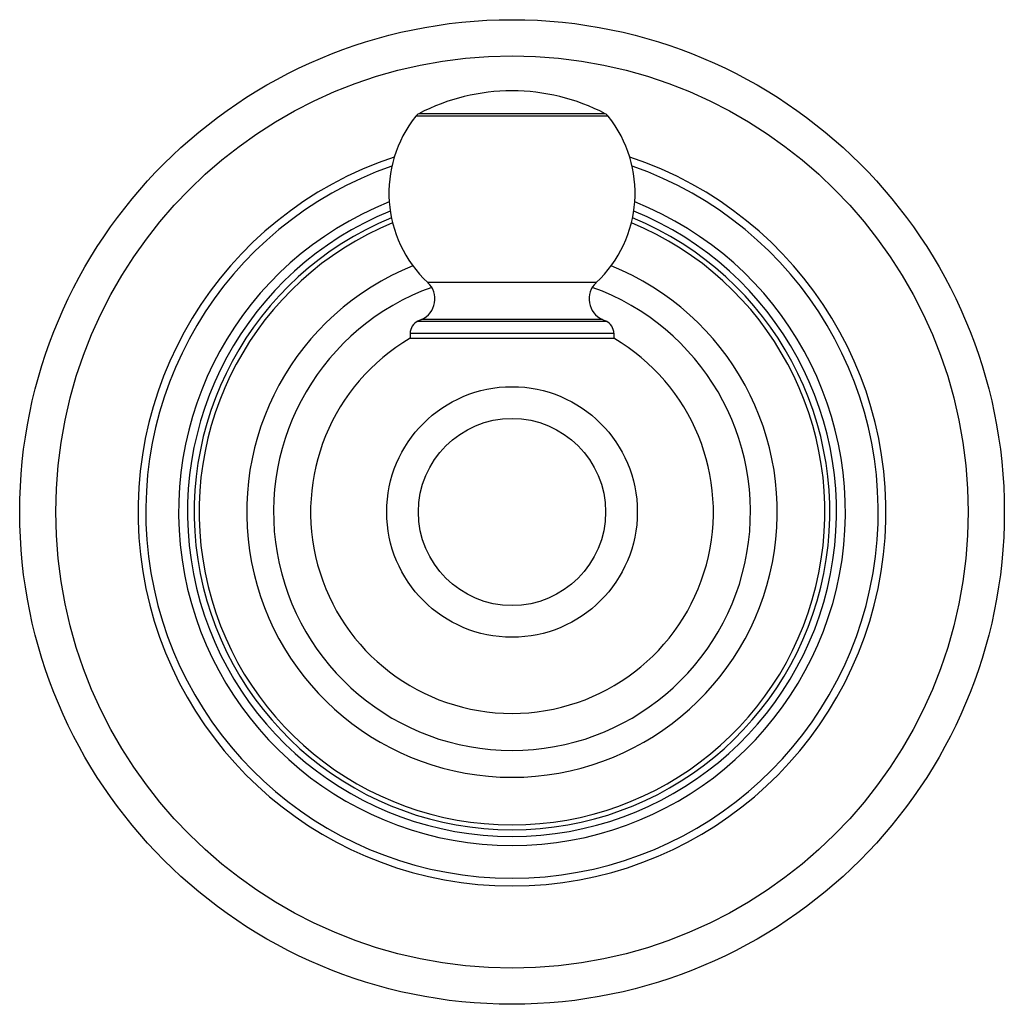
# Model space of a CAD drawing. Units: inches. Extents: x 9.84 to 12.04, y 8.17 to 10.37.
import ezdxf

# ---------------------------------------------------------------- set-up
doc = ezdxf.new("R2010")
doc.units = ezdxf.units.IN
doc.header["$LTSCALE"] = 1.21
doc.header["$MEASUREMENT"] = 0
doc.layers.get('0').update_dxf_attribs({"linetype": 'CONTINUOUS'})

msp = doc.modelspace()

# ---------------------------------------------------------------- linework, layer by layer
at = {"color": 9, "linetype": 'Continuous'}
for p, q in [((11.1525, 10.1524), (10.7229, 10.1524)), ((11.1462, 10.1576), (10.7292, 10.1576)), ((11.1258, 9.7801), (10.7496, 9.7801)), ((10.7275, 9.6942), (11.1479, 9.6942)), ((11.1396, 9.698), (10.7358, 9.698)), ((10.7102, 9.667), (11.1652, 9.667))]:
    msp.add_line(p, q, dxfattribs=at)
at = {"color": 7, "linetype": 'Continuous'}
for p, q in [((10.7358, 9.698), (10.7275, 9.6942)), ((11.1396, 9.698), (11.1479, 9.6942)), ((10.7102, 9.667), (10.7102, 9.6557)), ((11.1652, 9.667), (11.1652, 9.6557)), ((11.1656, 9.6557), (10.7098, 9.6557))]:
    msp.add_line(p, q, dxfattribs=at)
for radius in [1.1, 0.28]:
    msp.add_circle((10.9377, 9.2677), radius, dxfattribs=at)
at = {"color": 9, "linetype": 'Continuous'}
for radius in [1.0193, 0.2091]:
    msp.add_circle((10.9377, 9.2677), radius, dxfattribs=at)
at = {"color": 7, "linetype": 'Continuous'}
for centre, radius, start, end in [((10.9377, 9.7588), 0.45, 62.4009, 117.5991), ((10.9377, 9.9807), 0.275, 141.3725, 226.8397), ((10.7385, 10.1399), 0.02, 117.5991, 141.3725), ((10.9377, 9.9807), 0.275, 313.1603, 38.6275), ((11.1369, 10.1399), 0.02, 38.6275, 62.4009), ((10.9377, 9.2677), 0.745, 111.5911, 68.4089), ((10.9377, 9.2677), 0.71, 112.279, 67.721), ((10.9377, 9.2677), 0.5928, 111.9221, 68.0779), ((10.7154, 9.7436), 0.05, 294.0739, 46.8397), ((11.16, 9.7436), 0.05, 133.1603, 245.9261), ((10.7402, 9.667), 0.03, 115.1336, 180), ((11.1352, 9.667), 0.03, 0, 64.8664), ((10.9377, 9.2677), 0.45, 120.3763, 59.6237)]:
    msp.add_arc(centre, radius, start, end, dxfattribs=at)
at = {"color": 9, "linetype": 'Continuous'}
for radius, start, end in [(0.8356, 108.3534, 71.6466), (0.8182, 109.1506, 70.8494), (0.725, 112.0271, 67.9729), (0.6991, 112.4227, 67.5773), (0.5328, 109.6758, 70.3242)]:
    msp.add_arc((10.9377, 9.2677), radius, start, end, dxfattribs=at)

doc.saveas('drawing.dxf')
